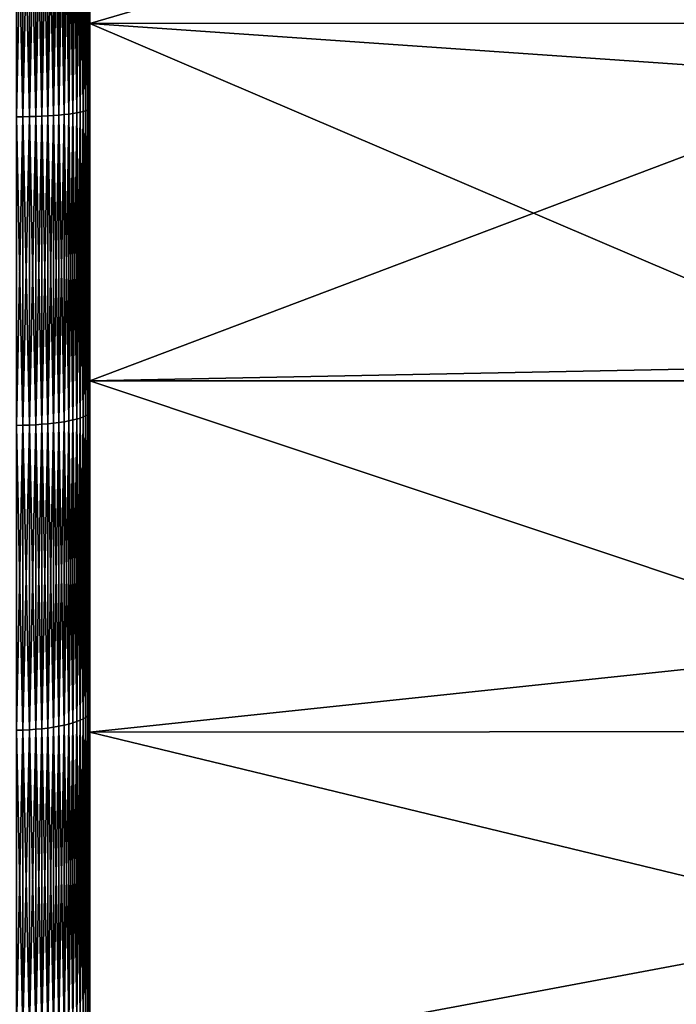
# Model space of a CAD drawing. Extents: x -30 to 73, y -132 to 31.
# Drawn here: x 37 to 39, y -5 to -2 of the extents above; entities that cross this region are included whole.
import ezdxf

# ---------------------------------------------------------------- set-up
doc = ezdxf.new("R2010")
doc.units = 0
doc.header["$MEASUREMENT"] = 0
doc.layers.add('L2', color=7, linetype='Continuous')

msp = doc.modelspace()

# ---------------------------------------------------------------- linework, layer by layer
at = {"layer": 'L2', "color": 7}
for points in [[(36.94347, -0.338879, 90.74635), (36.94347, -0.861979, 92.72905), (36.94347, -1.691256, 90.65893)], [(36.94347, -1.691256, 59.34107), (36.94347, -2.00777, 57.36392), (36.94347, -0.338879, 59.25365)], [(36.94347, -0.338879, 59.25365), (36.94347, -2.00777, 57.36392), (36.94347, -0.861979, 57.27094)], [(36.94347, -1.691256, 90.65893), (39.93901, -0.815241, 90.72889), (36.94347, -0.338879, 90.74635)], [(39.93901, -0.815241, 59.27111), (36.94347, -1.691256, 59.34107), (36.94347, -0.338879, 59.25365)], [(36.94347, -1.691256, 90.65893), (39.93901, -1.690755, 90.65314), (39.93901, -0.815241, 90.72889)], [(39.93901, -1.690755, 59.34687), (36.94347, -1.691256, 59.34107), (39.93901, -0.815241, 59.27111)], [(36.66825, -0.876498, 56.97232), (36.69285, -0.876349, 56.97538), (36.69285, -2.041242, 57.06991)], [(36.66825, -2.041589, 92.93314), (36.69285, -2.041242, 92.93009), (36.69285, -0.876349, 93.02462)], [(36.66825, -2.041589, 92.93314), (36.69285, -0.876349, 93.02462), (36.66825, -0.876498, 93.02768)], [(36.66825, -0.876498, 56.97232), (36.69285, -2.041242, 57.06991), (36.66825, -2.041589, 57.06686)], [(36.69285, -0.876349, 56.97538), (36.71712, -0.876102, 56.98046), (36.71712, -2.040666, 57.07496)], [(36.69285, -2.041242, 92.93009), (36.71712, -2.040666, 92.92503), (36.71712, -0.876102, 93.01954)], [(36.69285, -2.041242, 92.93009), (36.71712, -0.876102, 93.01954), (36.69285, -0.876349, 93.02462)], [(36.69285, -0.876349, 56.97538), (36.71712, -2.040666, 57.07496), (36.69285, -2.041242, 57.06991)], [(36.71712, -0.876102, 56.98046), (36.74088, -0.875759, 56.98753), (36.74088, -2.039866, 57.08199)], [(36.71712, -2.040666, 92.92503), (36.74088, -2.039866, 92.91801), (36.74088, -0.875759, 93.01247)], [(36.71712, -2.040666, 92.92503), (36.74088, -0.875759, 93.01247), (36.71712, -0.876102, 93.01954)], [(36.71712, -0.876102, 56.98046), (36.74088, -2.039866, 57.08199), (36.71712, -2.040666, 57.07496)], [(36.74088, -0.875759, 56.98753), (36.76398, -0.875321, 56.99654), (36.76398, -2.038846, 57.09095)], [(36.74088, -2.039866, 92.91801), (36.76398, -2.038846, 92.90905), (36.76398, -0.875321, 93.00347)], [(36.74088, -2.039866, 92.91801), (36.76398, -0.875321, 93.00347), (36.74088, -0.875759, 93.01247)], [(36.74088, -0.875759, 56.98753), (36.76398, -2.038846, 57.09095), (36.74088, -2.039866, 57.08199)], [(36.76398, -0.875321, 56.99654), (36.78626, -0.874792, 57.00741), (36.78626, -2.037615, 57.10177)], [(36.76398, -2.038846, 92.90905), (36.78626, -2.037615, 92.89823), (36.78626, -0.874792, 92.99259)], [(36.76398, -2.038846, 92.90905), (36.78626, -0.874792, 92.99259), (36.76398, -0.875321, 93.00347)], [(36.76398, -0.875321, 56.99654), (36.78626, -2.037615, 57.10177), (36.76398, -2.038846, 57.09095)], [(36.78626, -0.874792, 57.00741), (36.80756, -0.874176, 57.02009), (36.80756, -2.036179, 57.11438)], [(36.78626, -2.037615, 92.89823), (36.80756, -2.036179, 92.88562), (36.80756, -0.874176, 92.97991)], [(36.78626, -2.037615, 92.89823), (36.80756, -0.874176, 92.97991), (36.78626, -0.874792, 92.99259)], [(36.78626, -0.874792, 57.00741), (36.80756, -2.036179, 57.11438), (36.78626, -2.037615, 57.10177)], [(36.80756, -0.874176, 57.02009), (36.82774, -0.873476, 57.03448), (36.82774, -2.034549, 57.1287)], [(36.80756, -2.036179, 92.88562), (36.82774, -2.034549, 92.8713), (36.82774, -0.873476, 92.96552)], [(36.80756, -2.036179, 92.88562), (36.82774, -0.873476, 92.96552), (36.80756, -0.874176, 92.97991)], [(36.80756, -0.874176, 57.02009), (36.82774, -2.034549, 57.1287), (36.80756, -2.036179, 57.11438)], [(36.82774, -0.873476, 57.03448), (36.84666, -0.872698, 57.05049), (36.84666, -2.032737, 57.14462)], [(36.82774, -2.034549, 92.8713), (36.84666, -2.032737, 92.85538), (36.84666, -0.872698, 92.94952)], [(36.82774, -2.034549, 92.8713), (36.84666, -0.872698, 92.94952), (36.82774, -0.873476, 92.96552)], [(36.82774, -0.873476, 57.03448), (36.84666, -2.032737, 57.14462), (36.82774, -2.034549, 57.1287)], [(36.84666, -0.872698, 57.05049), (36.86419, -0.871847, 57.068), (36.86419, -2.030753, 57.16204)], [(36.84666, -2.032737, 92.85538), (36.86419, -2.030753, 92.83796), (36.86419, -0.871847, 92.932)], [(36.84666, -2.032737, 92.85538), (36.86419, -0.871847, 92.932), (36.84666, -0.872698, 92.94952)], [(36.84666, -0.872698, 57.05049), (36.86419, -2.030753, 57.16204), (36.84666, -2.032737, 57.14462)], [(36.86419, -0.871847, 57.068), (36.88022, -0.870928, 57.0869), (36.88022, -2.028613, 57.18084)], [(36.86419, -2.030753, 92.83796), (36.88022, -2.028613, 92.81916), (36.88022, -0.870928, 92.91311)], [(36.86419, -2.030753, 92.83796), (36.88022, -0.870928, 92.91311), (36.86419, -0.871847, 92.932)], [(36.86419, -0.871847, 57.068), (36.88022, -2.028613, 57.18084), (36.86419, -2.030753, 57.16204)], [(36.88022, -0.870928, 57.0869), (36.89462, -0.869948, 57.10705), (36.89462, -2.026331, 57.20089)], [(36.88022, -2.028613, 92.81916), (36.89462, -2.026331, 92.79911), (36.89462, -0.869948, 92.89295)], [(36.88022, -2.028613, 92.81916), (36.89462, -0.869948, 92.89295), (36.88022, -0.870928, 92.91311)], [(36.88022, -0.870928, 57.0869), (36.89462, -2.026331, 57.20089), (36.88022, -2.028613, 57.18084)], [(36.89462, -0.869948, 57.10705), (36.90732, -0.868913, 57.12833), (36.90732, -2.023921, 57.22205)], [(36.89462, -2.026331, 92.79911), (36.90732, -2.023921, 92.77795), (36.90732, -0.868913, 92.87167)], [(36.89462, -2.026331, 92.79911), (36.90732, -0.868913, 92.87167), (36.89462, -0.869948, 92.89295)], [(36.89462, -0.869948, 57.10705), (36.90732, -2.023921, 57.22205), (36.89462, -2.026331, 57.20089)], [(36.90732, -0.868913, 57.12833), (36.9182, -0.867832, 57.15058), (36.9182, -2.021402, 57.24419)], [(36.90732, -2.023921, 92.77795), (36.9182, -2.021402, 92.75582), (36.9182, -0.867832, 92.84943)], [(36.90732, -2.023921, 92.77795), (36.9182, -0.867832, 92.84943), (36.90732, -0.868913, 92.87167)], [(36.90732, -0.868913, 57.12833), (36.9182, -2.021402, 57.24419), (36.90732, -2.023921, 57.22205)], [(36.9182, -0.867832, 57.15058), (36.92722, -0.86671, 57.17365), (36.92722, -2.018789, 57.26713)], [(36.9182, -2.021402, 92.75582), (36.92722, -2.018789, 92.73287), (36.92722, -0.86671, 92.82635)], [(36.9182, -2.021402, 92.75582), (36.92722, -0.86671, 92.82635), (36.9182, -0.867832, 92.84943)], [(36.9182, -0.867832, 57.15058), (36.92722, -2.018789, 57.26713), (36.9182, -2.021402, 57.24419)], [(36.92722, -0.86671, 57.17365), (36.93429, -0.865556, 57.19738), (36.93429, -2.016101, 57.29075)], [(36.92722, -2.018789, 92.73287), (36.93429, -2.016101, 92.70925), (36.93429, -0.865556, 92.80261)], [(36.92722, -2.018789, 92.73287), (36.93429, -0.865556, 92.80261), (36.92722, -0.86671, 92.82635)], [(36.92722, -0.86671, 57.17365), (36.93429, -2.016101, 57.29075), (36.92722, -2.018789, 57.26713)], [(36.93429, -0.865556, 57.19738), (36.93938, -0.864377, 57.22162), (36.93938, -2.013356, 57.31486)], [(36.93429, -2.016101, 92.70925), (36.93938, -2.013356, 92.68514), (36.93938, -0.864377, 92.77838)], [(36.93429, -2.016101, 92.70925), (36.93938, -0.864377, 92.77838), (36.93429, -0.865556, 92.80261)], [(36.93429, -0.865556, 57.19738), (36.93938, -2.013356, 57.31486), (36.93429, -2.016101, 57.29075)], [(36.93938, -0.864377, 57.22162), (36.94245, -0.863183, 57.2462), (36.94245, -2.010573, 57.3393)], [(36.93938, -2.013356, 92.68514), (36.94245, -2.010573, 92.6607), (36.94245, -0.863183, 92.75381)], [(36.93938, -2.013356, 92.68514), (36.94245, -0.863183, 92.75381), (36.93938, -0.864377, 92.77838)], [(36.93938, -0.864377, 57.22162), (36.94245, -2.010573, 57.3393), (36.93938, -2.013356, 57.31486)], [(36.94245, -0.863183, 57.2462), (36.94347, -0.861979, 57.27094), (36.94347, -2.00777, 57.36392)], [(36.94245, -2.010573, 92.6607), (36.94347, -2.00777, 92.63608), (36.94347, -0.861979, 92.72905)], [(36.94245, -2.010573, 92.6607), (36.94347, -0.861979, 92.72905), (36.94245, -0.863183, 92.75381)], [(36.94245, -0.863183, 57.2462), (36.94347, -2.00777, 57.36392), (36.94245, -2.010573, 57.3393)], [(36.94347, -1.691256, 90.65893), (36.94347, -0.861979, 92.72905), (36.94347, -2.00777, 92.63608)], [(39.93901, -1.898453, 90.63517), (39.93901, -1.690755, 90.65314), (36.94347, -1.691256, 90.65893)], [(39.93901, -1.690755, 59.34687), (39.93901, -1.898453, 59.36484), (36.94347, -1.691256, 59.34107)], [(36.94347, -1.691256, 90.65893), (36.94347, -2.00777, 92.63608), (36.94347, -3.031112, 90.45558)], [(36.94347, -3.031112, 59.54442), (36.94347, -3.14514, 57.53087), (36.94347, -1.691256, 59.34107)], [(36.94347, -1.691256, 59.34107), (36.94347, -3.14514, 57.53087), (36.94347, -2.00777, 57.36392)], [(36.94347, -3.031112, 90.45558), (39.93901, -1.898453, 90.63517), (36.94347, -1.691256, 90.65893)], [(36.94347, -1.691256, 59.34107), (39.93901, -1.898453, 59.36484), (39.93901, -2.972617, 59.53307)], [(36.94347, -1.691256, 59.34107), (39.93901, -2.972617, 59.53307), (36.94347, -3.031112, 59.54442)], [(36.94347, -3.031112, 90.45558), (39.93901, -2.972617, 90.46693), (39.93901, -1.898453, 90.63517)], [(36.86419, -2.030753, 57.16204), (36.88022, -2.028613, 57.18084), (36.88022, -3.17779, 57.34952)], [(36.86419, -3.181142, 92.6691), (36.88022, -3.17779, 92.65048), (36.88022, -2.028613, 92.81916)], [(36.86419, -3.181142, 92.6691), (36.88022, -2.028613, 92.81916), (36.86419, -2.030753, 92.83796)], [(36.88022, -2.028613, 57.18084), (36.89462, -2.026331, 57.20089), (36.89462, -3.174214, 57.36938)], [(36.88022, -3.17779, 92.65048), (36.89462, -3.174214, 92.63062), (36.89462, -2.026331, 92.79911)], [(36.88022, -3.17779, 92.65048), (36.89462, -2.026331, 92.79911), (36.88022, -2.028613, 92.81916)], [(36.88022, -2.028613, 57.18084), (36.89462, -3.174214, 57.36938), (36.88022, -3.17779, 57.34952)], [(36.89462, -2.026331, 57.20089), (36.90732, -2.023921, 57.22205), (36.90732, -3.17044, 57.39034)], [(36.89462, -3.174214, 92.63062), (36.90732, -3.17044, 92.60966), (36.90732, -2.023921, 92.77795)], [(36.89462, -3.174214, 92.63062), (36.90732, -2.023921, 92.77795), (36.89462, -2.026331, 92.79911)], [(36.89462, -2.026331, 57.20089), (36.90732, -3.17044, 57.39034), (36.89462, -3.174214, 57.36938)], [(36.90732, -2.023921, 57.22205), (36.9182, -2.021402, 57.24419), (36.9182, -3.166493, 57.41227)], [(36.90732, -3.17044, 92.60966), (36.9182, -3.166493, 92.58773), (36.9182, -2.021402, 92.75582)], [(36.90732, -3.17044, 92.60966), (36.9182, -2.021402, 92.75582), (36.90732, -2.023921, 92.77795)], [(36.90732, -2.023921, 57.22205), (36.9182, -3.166493, 57.41227), (36.90732, -3.17044, 57.39034)], [(36.9182, -2.021402, 57.24419), (36.92722, -2.018789, 57.26713), (36.92722, -3.1624, 57.435)], [(36.9182, -3.166493, 92.58773), (36.92722, -3.1624, 92.565), (36.92722, -2.018789, 92.73287)], [(36.9182, -3.166493, 92.58773), (36.92722, -2.018789, 92.73287), (36.9182, -2.021402, 92.75582)], [(36.9182, -2.021402, 57.24419), (36.92722, -3.1624, 57.435), (36.9182, -3.166493, 57.41227)], [(36.92722, -2.018789, 57.26713), (36.93429, -2.016101, 57.29075), (36.93429, -3.158189, 57.45839)], [(36.92722, -3.1624, 92.565), (36.93429, -3.158189, 92.54161), (36.93429, -2.016101, 92.70925)], [(36.92722, -3.1624, 92.565), (36.93429, -2.016101, 92.70925), (36.92722, -2.018789, 92.73287)], [(36.92722, -2.018789, 57.26713), (36.93429, -3.158189, 57.45839), (36.92722, -3.1624, 57.435)], [(36.93429, -2.016101, 57.29075), (36.93938, -2.013356, 57.31486), (36.93938, -3.153889, 57.48227)], [(36.93429, -3.158189, 92.54161), (36.93938, -3.153889, 92.51773), (36.93938, -2.013356, 92.68514)], [(36.93429, -3.158189, 92.54161), (36.93938, -2.013356, 92.68514), (36.93429, -2.016101, 92.70925)], [(36.93429, -2.016101, 57.29075), (36.93938, -3.153889, 57.48227), (36.93429, -3.158189, 57.45839)], [(36.93938, -2.013356, 57.31486), (36.94245, -2.010573, 57.3393), (36.94245, -3.14953, 57.50649)], [(36.93938, -3.153889, 92.51773), (36.94245, -3.14953, 92.49351), (36.94245, -2.010573, 92.6607)], [(36.93938, -3.153889, 92.51773), (36.94245, -2.010573, 92.6607), (36.93938, -2.013356, 92.68514)], [(36.93938, -2.013356, 57.31486), (36.94245, -3.14953, 57.50649), (36.93938, -3.153889, 57.48227)], [(36.94245, -2.010573, 57.3393), (36.94347, -2.00777, 57.36392), (36.94347, -3.14514, 57.53087)], [(36.94245, -3.14953, 92.49351), (36.94347, -3.14514, 92.46913), (36.94347, -2.00777, 92.63608)], [(36.94245, -3.14953, 92.49351), (36.94347, -2.00777, 92.63608), (36.94245, -2.010573, 92.6607)], [(36.94245, -2.010573, 57.3393), (36.94347, -3.14514, 57.53087), (36.94245, -3.14953, 57.50649)], [(36.94347, -2.00777, 92.63608), (36.94347, -3.14514, 92.46913), (36.94347, -3.031112, 90.45558)], [(36.66825, -2.041589, 57.06686), (36.69285, -2.041242, 57.06991), (36.69285, -3.197572, 57.23964)], [(36.66825, -3.198116, 92.76338), (36.69285, -3.197572, 92.76036), (36.69285, -2.041242, 92.93009)], [(36.66825, -3.198116, 92.76338), (36.69285, -2.041242, 92.93009), (36.66825, -2.041589, 92.93314)], [(36.66825, -2.041589, 57.06686), (36.69285, -3.197572, 57.23964), (36.66825, -3.198116, 57.23662)], [(36.69285, -2.041242, 57.06991), (36.71712, -2.040666, 57.07496), (36.71712, -3.196671, 57.24465)], [(36.69285, -3.197572, 92.76036), (36.71712, -3.196671, 92.75535), (36.71712, -2.040666, 92.92503)], [(36.69285, -3.197572, 92.76036), (36.71712, -2.040666, 92.92503), (36.69285, -2.041242, 92.93009)], [(36.69285, -2.041242, 57.06991), (36.71712, -3.196671, 57.24465), (36.69285, -3.197572, 57.23964)], [(36.71712, -2.040666, 57.07496), (36.74088, -2.039866, 57.08199), (36.74088, -3.195417, 57.25161)], [(36.71712, -3.196671, 92.75535), (36.74088, -3.195417, 92.74839), (36.74088, -2.039866, 92.91801)], [(36.71712, -3.196671, 92.75535), (36.74088, -2.039866, 92.91801), (36.71712, -2.040666, 92.92503)], [(36.71712, -2.040666, 57.07496), (36.74088, -3.195417, 57.25161), (36.71712, -3.196671, 57.24465)], [(36.74088, -2.039866, 57.08199), (36.76398, -2.038846, 57.09095), (36.76398, -3.19382, 57.26048)], [(36.74088, -3.195417, 92.74839), (36.76398, -3.19382, 92.73952), (36.76398, -2.038846, 92.90905)], [(36.74088, -3.195417, 92.74839), (36.76398, -2.038846, 92.90905), (36.74088, -2.039866, 92.91801)], [(36.74088, -2.039866, 57.08199), (36.76398, -3.19382, 57.26048), (36.74088, -3.195417, 57.25161)], [(36.76398, -2.038846, 57.09095), (36.78626, -2.037615, 57.10177), (36.78626, -3.191891, 57.2712)], [(36.76398, -3.19382, 92.73952), (36.78626, -3.191891, 92.7288), (36.78626, -2.037615, 92.89823)], [(36.76398, -3.19382, 92.73952), (36.78626, -2.037615, 92.89823), (36.76398, -2.038846, 92.90905)], [(36.76398, -2.038846, 57.09095), (36.78626, -3.191891, 57.2712), (36.76398, -3.19382, 57.26048)], [(36.78626, -2.037615, 57.10177), (36.80756, -2.036179, 57.11438), (36.80756, -3.189642, 57.28369)], [(36.78626, -3.191891, 92.7288), (36.80756, -3.189642, 92.71631), (36.80756, -2.036179, 92.88562)], [(36.78626, -3.191891, 92.7288), (36.80756, -2.036179, 92.88562), (36.78626, -2.037615, 92.89823)], [(36.78626, -2.037615, 57.10177), (36.80756, -3.189642, 57.28369), (36.78626, -3.191891, 57.2712)], [(36.80756, -2.036179, 57.11438), (36.82774, -2.034549, 57.1287), (36.82774, -3.187089, 57.29787)], [(36.80756, -3.189642, 92.71631), (36.82774, -3.187089, 92.70213), (36.82774, -2.034549, 92.8713)], [(36.80756, -3.189642, 92.71631), (36.82774, -2.034549, 92.8713), (36.80756, -2.036179, 92.88562)], [(36.80756, -2.036179, 57.11438), (36.82774, -3.187089, 57.29787), (36.80756, -3.189642, 57.28369)], [(36.82774, -2.034549, 57.1287), (36.84666, -2.032737, 57.14462), (36.84666, -3.184249, 57.31364)], [(36.82774, -3.187089, 92.70213), (36.84666, -3.184249, 92.68636), (36.84666, -2.032737, 92.85538)], [(36.82774, -3.187089, 92.70213), (36.84666, -2.032737, 92.85538), (36.82774, -2.034549, 92.8713)], [(36.82774, -2.034549, 57.1287), (36.84666, -3.184249, 57.31364), (36.82774, -3.187089, 57.29787)], [(36.84666, -2.032737, 57.14462), (36.86419, -2.030753, 57.16204), (36.86419, -3.181142, 57.3309)], [(36.84666, -3.184249, 92.68636), (36.86419, -3.181142, 92.6691), (36.86419, -2.030753, 92.83796)], [(36.84666, -3.184249, 92.68636), (36.86419, -2.030753, 92.83796), (36.84666, -2.032737, 92.85538)], [(36.84666, -2.032737, 57.14462), (36.86419, -3.181142, 57.3309), (36.84666, -3.184249, 57.31364)], [(36.86419, -2.030753, 57.16204), (36.88022, -3.17779, 57.34952), (36.86419, -3.181142, 57.3309)], [(39.93901, -3.03068, 90.45368), (39.93901, -2.972617, 90.46693), (36.94347, -3.031112, 90.45558)], [(39.93901, -2.972617, 59.53307), (39.93901, -3.03068, 59.54632), (36.94347, -3.031112, 59.54442)], [(39.93901, -3.03068, 90.45368), (36.94347, -3.031112, 90.45558), (39.93901, -4.032616, 90.225)], [(36.94347, -3.031112, 59.54442), (39.93901, -3.03068, 59.54632), (39.93901, -4.032616, 59.775)], [(36.94347, -3.031112, 90.45558), (36.94347, -3.14514, 92.46913), (36.94347, -4.269318, 92.22891)], [(36.94347, -3.031112, 90.45558), (36.94347, -4.269318, 92.22891), (36.94347, -4.348527, 90.13779)], [(36.94347, -4.348527, 59.8622), (36.94347, -4.269318, 57.77109), (36.94347, -3.031112, 59.54442)], [(36.94347, -3.031112, 59.54442), (36.94347, -4.269318, 57.77109), (36.94347, -3.14514, 57.53087)], [(39.93901, -4.032616, 90.225), (36.94347, -3.031112, 90.45558), (36.94347, -4.348527, 90.13779)], [(36.94347, -3.031112, 59.54442), (39.93901, -4.032616, 59.775), (36.94347, -4.348527, 59.8622)], [(36.88022, -3.17779, 57.34952), (36.89462, -3.174214, 57.36938), (36.89462, -4.308784, 57.61182)], [(36.88022, -4.313638, 92.40777), (36.89462, -4.308784, 92.38818), (36.89462, -3.174214, 92.63062)], [(36.88022, -4.313638, 92.40777), (36.89462, -3.174214, 92.63062), (36.88022, -3.17779, 92.65048)], [(36.89462, -3.174214, 57.36938), (36.90732, -3.17044, 57.39034), (36.90732, -4.303661, 57.63249)], [(36.89462, -4.308784, 92.38818), (36.90732, -4.303661, 92.36751), (36.90732, -3.17044, 92.60966)], [(36.89462, -4.308784, 92.38818), (36.90732, -3.17044, 92.60966), (36.89462, -3.174214, 92.63062)], [(36.89462, -3.174214, 57.36938), (36.90732, -4.303661, 57.63249), (36.89462, -4.308784, 57.61182)], [(36.90732, -3.17044, 57.39034), (36.9182, -3.166493, 57.41227), (36.9182, -4.298303, 57.65412)], [(36.90732, -4.303661, 92.36751), (36.9182, -4.298303, 92.34589), (36.9182, -3.166493, 92.58773)], [(36.90732, -4.303661, 92.36751), (36.9182, -3.166493, 92.58773), (36.90732, -3.17044, 92.60966)], [(36.90732, -3.17044, 57.39034), (36.9182, -4.298303, 57.65412), (36.90732, -4.303661, 57.63249)], [(36.9182, -3.166493, 57.41227), (36.92722, -3.1624, 57.435), (36.92722, -4.292747, 57.67654)], [(36.9182, -4.298303, 92.34589), (36.92722, -4.292747, 92.32346), (36.92722, -3.1624, 92.565)], [(36.9182, -4.298303, 92.34589), (36.92722, -3.1624, 92.565), (36.9182, -3.166493, 92.58773)], [(36.9182, -3.166493, 57.41227), (36.92722, -4.292747, 57.67654), (36.9182, -4.298303, 57.65412)], [(36.92722, -3.1624, 57.435), (36.93429, -3.158189, 57.45839), (36.93429, -4.287031, 57.69961)], [(36.92722, -4.292747, 92.32346), (36.93429, -4.287031, 92.30039), (36.93429, -3.158189, 92.54161)], [(36.92722, -4.292747, 92.32346), (36.93429, -3.158189, 92.54161), (36.92722, -3.1624, 92.565)], [(36.92722, -3.1624, 57.435), (36.93429, -4.287031, 57.69961), (36.92722, -4.292747, 57.67654)], [(36.93429, -3.158189, 57.45839), (36.93938, -3.153889, 57.48227), (36.93938, -4.281195, 57.72316)], [(36.93429, -4.287031, 92.30039), (36.93938, -4.281195, 92.27684), (36.93938, -3.153889, 92.51773)], [(36.93429, -4.287031, 92.30039), (36.93938, -3.153889, 92.51773), (36.93429, -3.158189, 92.54161)], [(36.93429, -3.158189, 57.45839), (36.93938, -4.281195, 57.72316), (36.93429, -4.287031, 57.69961)], [(36.93938, -3.153889, 57.48227), (36.94245, -3.14953, 57.50649), (36.94245, -4.275277, 57.74704)], [(36.93938, -4.281195, 92.27684), (36.94245, -4.275277, 92.25296), (36.94245, -3.14953, 92.49351)], [(36.93938, -4.281195, 92.27684), (36.94245, -3.14953, 92.49351), (36.93938, -3.153889, 92.51773)], [(36.93938, -3.153889, 57.48227), (36.94245, -4.275277, 57.74704), (36.93938, -4.281195, 57.72316)], [(36.94245, -3.14953, 57.50649), (36.94347, -3.14514, 57.53087), (36.94347, -4.269318, 57.77109)], [(36.94245, -4.275277, 92.25296), (36.94347, -4.269318, 92.22891), (36.94347, -3.14514, 92.46913)], [(36.94245, -4.275277, 92.25296), (36.94347, -3.14514, 92.46913), (36.94245, -3.14953, 92.49351)], [(36.94245, -3.14953, 57.50649), (36.94347, -4.269318, 57.77109), (36.94245, -4.275277, 57.74704)], [(36.66825, -3.198116, 57.23662), (36.69285, -3.197572, 57.23964), (36.69285, -4.340491, 57.48387)], [(36.66825, -4.341229, 92.51911), (36.69285, -4.340491, 92.51613), (36.69285, -3.197572, 92.76036)], [(36.66825, -4.341229, 92.51911), (36.69285, -3.197572, 92.76036), (36.66825, -3.198116, 92.76338)], [(36.66825, -3.198116, 57.23662), (36.69285, -4.340491, 57.48387), (36.66825, -4.341229, 57.48089)], [(36.69285, -3.197572, 57.23964), (36.71712, -3.196671, 57.24465), (36.71712, -4.339267, 57.48881)], [(36.69285, -4.340491, 92.51613), (36.71712, -4.339267, 92.51119), (36.71712, -3.196671, 92.75535)], [(36.69285, -4.340491, 92.51613), (36.71712, -3.196671, 92.75535), (36.69285, -3.197572, 92.76036)], [(36.69285, -3.197572, 57.23964), (36.71712, -4.339267, 57.48881), (36.69285, -4.340491, 57.48387)], [(36.71712, -3.196671, 57.24465), (36.74088, -3.195417, 57.25161), (36.74088, -4.337566, 57.49567)], [(36.71712, -4.339267, 92.51119), (36.74088, -4.337566, 92.50433), (36.74088, -3.195417, 92.74839)], [(36.71712, -4.339267, 92.51119), (36.74088, -3.195417, 92.74839), (36.71712, -3.196671, 92.75535)], [(36.71712, -3.196671, 57.24465), (36.74088, -4.337566, 57.49567), (36.71712, -4.339267, 57.48881)], [(36.74088, -3.195417, 57.25161), (36.76398, -3.19382, 57.26048), (36.76398, -4.335398, 57.50442)], [(36.74088, -4.337566, 92.50433), (36.76398, -4.335398, 92.49558), (36.76398, -3.19382, 92.73952)], [(36.74088, -4.337566, 92.50433), (36.76398, -3.19382, 92.73952), (36.74088, -3.195417, 92.74839)], [(36.74088, -3.195417, 57.25161), (36.76398, -4.335398, 57.50442), (36.74088, -4.337566, 57.49567)], [(36.76398, -3.19382, 57.26048), (36.78626, -3.191891, 57.2712), (36.78626, -4.332779, 57.51499)], [(36.76398, -4.335398, 92.49558), (36.78626, -4.332779, 92.48501), (36.78626, -3.191891, 92.7288)], [(36.76398, -4.335398, 92.49558), (36.78626, -3.191891, 92.7288), (36.76398, -3.19382, 92.73952)], [(36.76398, -3.19382, 57.26048), (36.78626, -4.332779, 57.51499), (36.76398, -4.335398, 57.50442)], [(36.78626, -3.191891, 57.2712), (36.80756, -3.189642, 57.28369), (36.80756, -4.329726, 57.52731)], [(36.78626, -4.332779, 92.48501), (36.80756, -4.329726, 92.47269), (36.80756, -3.189642, 92.71631)], [(36.78626, -4.332779, 92.48501), (36.80756, -3.189642, 92.71631), (36.78626, -3.191891, 92.7288)], [(36.78626, -3.191891, 57.2712), (36.80756, -4.329726, 57.52731), (36.78626, -4.332779, 57.51499)], [(36.80756, -3.189642, 57.28369), (36.82774, -3.187089, 57.29787), (36.82774, -4.32626, 57.5413)], [(36.80756, -4.329726, 92.47269), (36.82774, -4.32626, 92.4587), (36.82774, -3.187089, 92.70213)], [(36.80756, -4.329726, 92.47269), (36.82774, -3.187089, 92.70213), (36.80756, -3.189642, 92.71631)], [(36.80756, -3.189642, 57.28369), (36.82774, -4.32626, 57.5413), (36.80756, -4.329726, 57.52731)], [(36.82774, -3.187089, 57.29787), (36.84666, -3.184249, 57.31364), (36.84666, -4.322406, 57.55685)], [(36.82774, -4.32626, 92.4587), (36.84666, -4.322406, 92.44315), (36.84666, -3.184249, 92.68636)], [(36.82774, -4.32626, 92.4587), (36.84666, -3.184249, 92.68636), (36.82774, -3.187089, 92.70213)], [(36.82774, -3.187089, 57.29787), (36.84666, -4.322406, 57.55685), (36.82774, -4.32626, 57.5413)], [(36.84666, -3.184249, 57.31364), (36.86419, -3.181142, 57.3309), (36.86419, -4.318189, 57.57387)], [(36.84666, -4.322406, 92.44315), (36.86419, -4.318189, 92.42613), (36.86419, -3.181142, 92.6691)], [(36.84666, -4.322406, 92.44315), (36.86419, -3.181142, 92.6691), (36.84666, -3.184249, 92.68636)], [(36.84666, -3.184249, 57.31364), (36.86419, -4.318189, 57.57387), (36.84666, -4.322406, 57.55685)], [(36.86419, -3.181142, 57.3309), (36.88022, -3.17779, 57.34952), (36.88022, -4.313638, 57.59223)], [(36.86419, -4.318189, 92.42613), (36.88022, -4.313638, 92.40777), (36.88022, -3.17779, 92.65048)], [(36.86419, -4.318189, 92.42613), (36.88022, -3.17779, 92.65048), (36.86419, -3.181142, 92.6691)], [(36.86419, -3.181142, 57.3309), (36.88022, -4.313638, 57.59223), (36.86419, -4.318189, 57.57387)], [(36.88022, -3.17779, 57.34952), (36.89462, -4.308784, 57.61182), (36.88022, -4.313638, 57.59223)], [(39.93901, -4.032616, 90.225), (36.94347, -4.348527, 90.13779), (39.93901, -4.346241, 90.13022)], [(39.93901, -4.032616, 59.775), (39.93901, -4.346241, 59.86977), (36.94347, -4.348527, 59.8622)], [(36.93429, -4.287031, 57.69961), (36.93938, -4.281195, 57.72316), (36.93938, -5.390543, 58.03651)], [(36.93429, -5.397893, 91.98662), (36.93938, -5.390543, 91.96348), (36.93938, -4.281195, 92.27684)], [(36.93429, -5.397893, 91.98662), (36.93938, -4.281195, 92.27684), (36.93429, -4.287031, 92.30039)], [(36.93938, -4.281195, 57.72316), (36.94245, -4.275277, 57.74704), (36.94245, -5.383092, 58.05996)], [(36.93938, -5.390543, 91.96348), (36.94245, -5.383092, 91.94004), (36.94245, -4.275277, 92.25296)], [(36.93938, -5.390543, 91.96348), (36.94245, -4.275277, 92.25296), (36.93938, -4.281195, 92.27684)], [(36.93938, -4.281195, 57.72316), (36.94245, -5.383092, 58.05996), (36.93938, -5.390543, 58.03651)], [(36.94245, -4.275277, 57.74704), (36.94347, -4.269318, 57.77109), (36.94347, -5.375589, 58.08357)], [(36.94245, -5.383092, 91.94004), (36.94347, -5.375589, 91.91643), (36.94347, -4.269318, 92.22891)], [(36.94245, -5.383092, 91.94004), (36.94347, -4.269318, 92.22891), (36.94245, -4.275277, 92.25296)], [(36.94245, -4.275277, 57.74704), (36.94347, -5.375589, 58.08357), (36.94245, -5.383092, 58.05996)], [(36.94347, -4.348527, 90.13779), (36.94347, -4.269318, 92.22891), (36.94347, -5.375589, 91.91643)], [(36.94347, -4.348527, 59.8622), (36.94347, -5.375589, 58.08357), (36.94347, -4.269318, 57.77109)], [(36.84666, -4.322406, 57.55685), (36.86419, -4.318189, 57.57387), (36.86419, -5.437123, 57.88993)], [(36.84666, -5.442433, 92.12678), (36.86419, -5.437123, 92.11007), (36.86419, -4.318189, 92.42613)], [(36.84666, -5.442433, 92.12678), (36.86419, -4.318189, 92.42613), (36.84666, -4.322406, 92.44315)], [(36.86419, -4.318189, 57.57387), (36.88022, -4.313638, 57.59223), (36.88022, -5.431393, 57.90796)], [(36.86419, -5.437123, 92.11007), (36.88022, -5.431393, 92.09204), (36.88022, -4.313638, 92.40777)], [(36.86419, -5.437123, 92.11007), (36.88022, -4.313638, 92.40777), (36.86419, -4.318189, 92.42613)], [(36.86419, -4.318189, 57.57387), (36.88022, -5.431393, 57.90796), (36.86419, -5.437123, 57.88993)], [(36.88022, -4.313638, 57.59223), (36.89462, -4.308784, 57.61182), (36.89462, -5.425282, 57.92719)], [(36.88022, -5.431393, 92.09204), (36.89462, -5.425282, 92.07281), (36.89462, -4.308784, 92.38818)], [(36.88022, -5.431393, 92.09204), (36.89462, -4.308784, 92.38818), (36.88022, -4.313638, 92.40777)], [(36.88022, -4.313638, 57.59223), (36.89462, -5.425282, 57.92719), (36.88022, -5.431393, 57.90796)], [(36.89462, -4.308784, 57.61182), (36.90732, -4.303661, 57.63249), (36.90732, -5.418831, 57.94749)], [(36.89462, -5.425282, 92.07281), (36.90732, -5.418831, 92.0525), (36.90732, -4.303661, 92.36751)], [(36.89462, -5.425282, 92.07281), (36.90732, -4.303661, 92.36751), (36.89462, -4.308784, 92.38818)], [(36.89462, -4.308784, 57.61182), (36.90732, -5.418831, 57.94749), (36.89462, -5.425282, 57.92719)], [(36.90732, -4.303661, 57.63249), (36.9182, -4.298303, 57.65412), (36.9182, -5.412085, 57.96872)], [(36.90732, -5.418831, 92.0525), (36.9182, -5.412085, 92.03128), (36.9182, -4.298303, 92.34589)], [(36.90732, -5.418831, 92.0525), (36.9182, -4.298303, 92.34589), (36.90732, -4.303661, 92.36751)], [(36.90732, -4.303661, 57.63249), (36.9182, -5.412085, 57.96872), (36.90732, -5.418831, 57.94749)], [(36.9182, -4.298303, 57.65412), (36.92722, -4.292747, 57.67654), (36.92722, -5.405089, 57.99074)], [(36.9182, -5.412085, 92.03128), (36.92722, -5.405089, 92.00926), (36.92722, -4.292747, 92.32346)], [(36.9182, -5.412085, 92.03128), (36.92722, -4.292747, 92.32346), (36.9182, -4.298303, 92.34589)], [(36.9182, -4.298303, 57.65412), (36.92722, -5.405089, 57.99074), (36.9182, -5.412085, 57.96872)], [(36.92722, -4.292747, 57.67654), (36.93429, -4.287031, 57.69961), (36.93429, -5.397893, 58.01338)], [(36.92722, -5.405089, 92.00926), (36.93429, -5.397893, 91.98662), (36.93429, -4.287031, 92.30039)], [(36.92722, -5.405089, 92.00926), (36.93429, -4.287031, 92.30039), (36.92722, -4.292747, 92.32346)], [(36.92722, -4.292747, 57.67654), (36.93429, -5.397893, 58.01338), (36.92722, -5.405089, 57.99074)], [(36.93429, -4.287031, 57.69961), (36.93938, -5.390543, 58.03651), (36.93429, -5.397893, 58.01338)], [(36.66825, -4.341229, 57.48089), (36.69285, -4.340491, 57.48387), (36.69285, -5.465205, 57.80156)], [(36.66825, -5.466133, 92.20137), (36.69285, -5.465205, 92.19844), (36.69285, -4.340491, 92.51613)], [(36.66825, -5.466133, 92.20137), (36.69285, -4.340491, 92.51613), (36.66825, -4.341229, 92.51911)], [(36.66825, -4.341229, 57.48089), (36.69285, -5.465205, 57.80156), (36.66825, -5.466133, 57.79864)], [(36.69285, -4.340491, 57.48387), (36.71712, -4.339267, 57.48881), (36.71712, -5.463664, 57.80641)], [(36.69285, -5.465205, 92.19844), (36.71712, -5.463664, 92.19359), (36.71712, -4.339267, 92.51119)], [(36.69285, -5.465205, 92.19844), (36.71712, -4.339267, 92.51119), (36.69285, -4.340491, 92.51613)], [(36.69285, -4.340491, 57.48387), (36.71712, -5.463664, 57.80641), (36.69285, -5.465205, 57.80156)], [(36.71712, -4.339267, 57.48881), (36.74088, -4.337566, 57.49567), (36.74088, -5.461521, 57.81315)], [(36.71712, -5.463664, 92.19359), (36.74088, -5.461521, 92.18685), (36.74088, -4.337566, 92.50433)], [(36.71712, -5.463664, 92.19359), (36.74088, -4.337566, 92.50433), (36.71712, -4.339267, 92.51119)], [(36.71712, -4.339267, 57.48881), (36.74088, -5.461521, 57.81315), (36.71712, -5.463664, 57.80641)], [(36.74088, -4.337566, 57.49567), (36.76398, -4.335398, 57.50442), (36.76398, -5.458791, 57.82174)], [(36.74088, -5.461521, 92.18685), (36.76398, -5.458791, 92.17826), (36.76398, -4.335398, 92.49558)], [(36.74088, -5.461521, 92.18685), (36.76398, -4.335398, 92.49558), (36.74088, -4.337566, 92.50433)], [(36.74088, -4.337566, 57.49567), (36.76398, -5.458791, 57.82174), (36.74088, -5.461521, 57.81315)], [(36.76398, -4.335398, 57.50442), (36.78626, -4.332779, 57.51499), (36.78626, -5.455493, 57.83212)], [(36.76398, -5.458791, 92.17826), (36.78626, -5.455493, 92.16788), (36.78626, -4.332779, 92.48501)], [(36.76398, -5.458791, 92.17826), (36.78626, -4.332779, 92.48501), (36.76398, -4.335398, 92.49558)], [(36.76398, -4.335398, 57.50442), (36.78626, -5.455493, 57.83212), (36.76398, -5.458791, 57.82174)], [(36.78626, -4.332779, 57.51499), (36.80756, -4.329726, 57.52731), (36.80756, -5.451649, 57.84422)], [(36.78626, -5.455493, 92.16788), (36.80756, -5.451649, 92.15578), (36.80756, -4.329726, 92.47269)], [(36.78626, -5.455493, 92.16788), (36.80756, -4.329726, 92.47269), (36.78626, -4.332779, 92.48501)], [(36.78626, -4.332779, 57.51499), (36.80756, -5.451649, 57.84422), (36.78626, -5.455493, 57.83212)], [(36.80756, -4.329726, 57.52731), (36.82774, -4.32626, 57.5413), (36.82774, -5.447286, 57.85795)], [(36.80756, -5.451649, 92.15578), (36.82774, -5.447286, 92.14205), (36.82774, -4.32626, 92.4587)], [(36.80756, -5.451649, 92.15578), (36.82774, -4.32626, 92.4587), (36.80756, -4.329726, 92.47269)], [(36.80756, -4.329726, 57.52731), (36.82774, -5.447286, 57.85795), (36.80756, -5.451649, 57.84422)], [(36.82774, -4.32626, 57.5413), (36.84666, -4.322406, 57.55685), (36.84666, -5.442433, 57.87322)], [(36.82774, -5.447286, 92.14205), (36.84666, -5.442433, 92.12678), (36.84666, -4.322406, 92.44315)], [(36.82774, -5.447286, 92.14205), (36.84666, -4.322406, 92.44315), (36.82774, -4.32626, 92.4587)], [(36.82774, -4.32626, 57.5413), (36.84666, -5.442433, 57.87322), (36.82774, -5.447286, 57.85795)], [(36.84666, -4.322406, 57.55685), (36.86419, -5.437123, 57.88993), (36.84666, -5.442433, 57.87322)], [(39.93901, -4.346241, 90.13022), (36.94347, -4.348527, 90.13779), (39.93901, -5.073397, 89.91051)], [(36.94347, -4.348527, 59.8622), (39.93901, -4.346241, 59.86977), (39.93901, -5.073397, 60.0895)], [(36.94347, -4.348527, 90.13779), (36.94347, -5.375589, 91.91643), (36.94347, -5.633747, 89.70793)], [(36.94347, -5.633747, 60.29207), (36.94347, -6.459313, 58.46701), (36.94347, -4.348527, 59.8622)], [(36.94347, -6.459313, 58.46701), (36.94347, -5.375589, 58.08357), (36.94347, -4.348527, 59.8622)], [(36.94347, -5.633747, 89.70793), (39.93901, -5.073397, 89.91051), (36.94347, -4.348527, 90.13779)], [(36.94347, -4.348527, 59.8622), (39.93901, -5.073397, 60.0895), (36.94347, -5.633747, 60.29207)], [(36.94347, -5.633747, 89.70793), (39.93901, -5.63045, 89.69924), (39.93901, -5.073397, 89.91051)], [(39.93901, -5.63045, 60.30076), (36.94347, -5.633747, 60.29207), (39.93901, -5.073397, 60.0895)]]:
    msp.add_3dface(points, dxfattribs=at)

doc.saveas('drawing.dxf')
